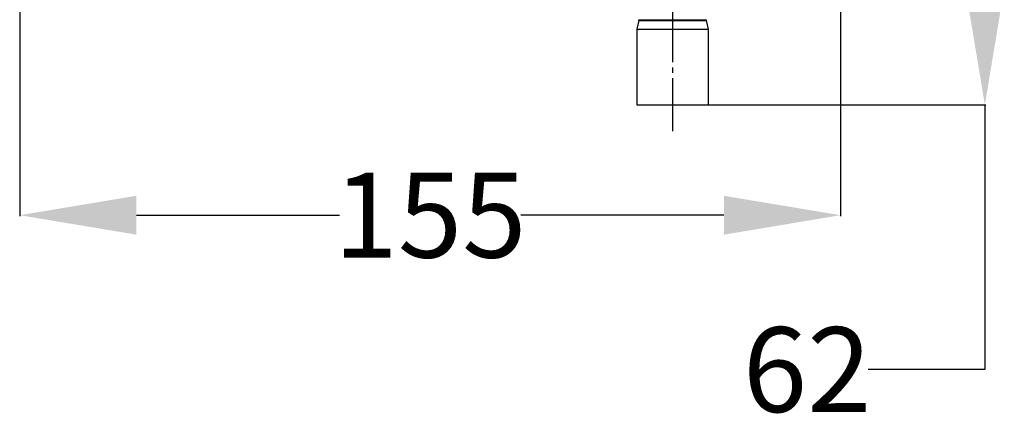
# Model space of a CAD drawing. Extents: x -231 to 3479, y -186 to 1164.
# Drawn here: x 3279 to 3465, y 303 to 379 of the extents above; entities that cross this region are included whole.
import ezdxf

# ---------------------------------------------------------------- set-up
doc = ezdxf.new("R2010")
doc.units = 0
doc.linetypes.add('DASH_CENTER', pattern=[14, 11, -1, 1, -1])
doc.layers.get('0').update_dxf_attribs({"linetype": 'CONTINUOUS'})
doc.layers.get('Defpoints').update_dxf_attribs({"linetype": 'CONTINUOUS'})
doc.layers.add('1', color=7, linetype='CONTINUOUS')
doc.styles.get("Standard").update_dxf_attribs({"font": 'arial.ttf', "height": 16})
doc.dimstyles.get("Standard").update_dxf_attribs({"dimtxt": 16, "dimasz": 22, "dimexe": 0.18, "dimexo": 0.0625, "dimgap": 0.09, "dimtad": 0, "dimtih": 1, "dimtoh": 1, "dimdec": 0, "dimrnd": 0.5, "dimzin": 0, "dimdsep": 46, "dimtxsty": 'Standard', "dimcen": 0.09, "dimadec": 0, "dimazin": 0, "dimtfac": 1, "dimtdec": 0, "dimtofl": 0, "dimtmove": 0, "dimatfit": 3, "dimfxl": 0, "dimtolj": 1, "dimtzin": 0, "dimarcsym": 0})

# ---------------------------------------------------------------- blocks, each defined once
blk = doc.blocks.new('*D43')
at = {"color": 0, "linetype": 'Continuous', "lineweight": -2, "transparency": 16777216}
for p, q in [((3455.07, 422.94), (3461.18, 422.94)), ((3461, 400.94), (3461, 385.44)), ((3408.94, 363.44), (3461.18, 363.44)), ((3461, 363.44), (3461, 313.49)), ((3461, 313.49), (3439, 313.49))]:
    blk.add_line(p, q, dxfattribs=at)
at = {"color": 0, "linetype": 'Continuous', "transparency": 16777216}
for points in [[(3457.33, 400.94), (3464.66, 400.94), (3461, 422.94)], [(3457.33, 385.44), (3464.66, 385.44), (3461, 363.44)]]:
    blk.add_solid(points, dxfattribs=at)
at = {"layer": 'Defpoints', "color": 0, "linetype": 'Continuous', "transparency": 16777216}
for p in [(3455.01, 422.94), (3408.87, 363.44), (3461, 363.44)]:
    blk.add_point(p, dxfattribs=at)
at = {"color": 0, "linetype": 'Continuous', "transparency": 16777216, "insert": (3427.49, 313.49), "char_height": 16, "attachment_point": 5}
blk.add_mtext('\\A1;62', dxfattribs=at)
blk = doc.blocks.new('*D44')
at = {"color": 0, "linetype": 'Continuous', "lineweight": -2, "transparency": 16777216}
for p, q in [((3433.79, 443.95), (3433.79, 342.43)), ((3279.02, 426.04), (3279.02, 342.43)), ((3301.02, 342.61), (3339.33, 342.61)), ((3411.79, 342.61), (3373.48, 342.61))]:
    blk.add_line(p, q, dxfattribs=at)
at = {"color": 0, "linetype": 'Continuous', "transparency": 16777216}
for points in [[(3301.02, 346.27), (3301.02, 338.94), (3279.02, 342.61)], [(3411.79, 346.27), (3411.79, 338.94), (3433.79, 342.61)]]:
    blk.add_solid(points, dxfattribs=at)
at = {"layer": 'Defpoints', "color": 0, "linetype": 'Continuous', "transparency": 16777216}
for p in [(3433.79, 444.01), (3279.02, 426.1), (3433.79, 342.61)]:
    blk.add_point(p, dxfattribs=at)
at = {"color": 0, "linetype": 'Continuous', "transparency": 16777216, "insert": (3356.4, 342.61), "char_height": 16, "attachment_point": 5}
blk.add_mtext('\\A1;155', dxfattribs=at)

msp = doc.modelspace()

# ---------------------------------------------------------------- linework, layer by layer
at = {"layer": '1', "color": 7, "linetype": 'DASH_CENTER'}
msp.add_line((3402.12, 438.44), (3402.12, 358.44), dxfattribs=at)
at = {"layer": '1', "color": 7, "linetype": 'Continuous'}
for p, q in [((3395.76, 379.33), (3395.37, 377.71)), ((3395.76, 379.33), (3408.49, 379.33)), ((3395.77, 379.48), (3408.48, 379.48)), ((3408.87, 377.71), (3408.49, 379.33)), ((3395.37, 377.71), (3408.87, 377.71)), ((3395.37, 377.71), (3395.37, 363.44)), ((3408.87, 363.44), (3408.87, 377.71)), ((3395.37, 363.44), (3402.12, 363.44)), ((3402.12, 363.44), (3408.87, 363.44))]:
    msp.add_line(p, q, dxfattribs=at)
for centre, start, end in [((3395.27, 379.44), 346.5379, 4.1794), ((3408.97, 379.44), 175.8206, 193.4621)]:
    msp.add_arc(centre, 0.5, start, end, dxfattribs=at)
at = {"layer": '1', "color": 7}
msp.add_point((3408.87, 363.44), dxfattribs=at)

# ---------------------------------------------------------------- dimensions: what is measured, and where the dimension line sits
at = {"color": 7, "linetype": 'Continuous'}
dim = msp.add_linear_dim(base=(3433.79, 342.61), p1=(3279.02, 426.1), p2=(3433.79, 444.01), text='155', dimstyle='Standard', dxfattribs=at)
dim.commit()
dim.dimension.update_dxf_attribs({"geometry": '*D44', "text_midpoint": (3356.4, 342.61)})
dim = msp.add_linear_dim(base=(3461, 363.44), p1=(3455.01, 422.94), p2=(3408.87, 363.44), angle=90, text='62', dimstyle='Standard', dxfattribs=at)
dim.commit()
dim.dimension.update_dxf_attribs({"geometry": '*D43', "text_midpoint": (3427.49, 313.49), "dimtype": 160})

doc.saveas('drawing.dxf')
